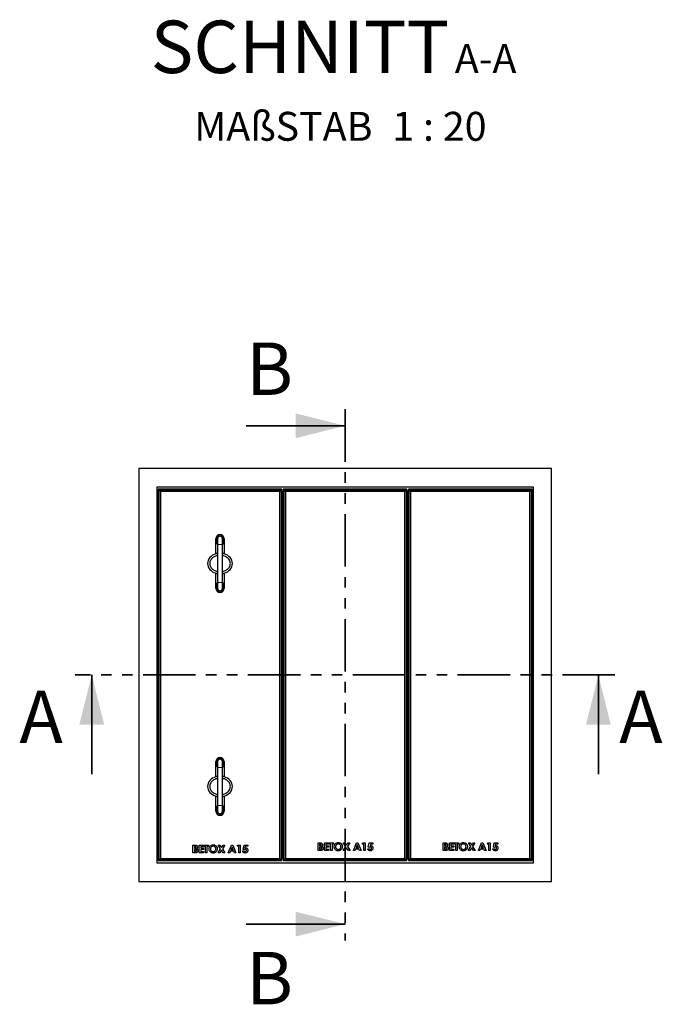
# Model space of a CAD drawing. Units: millimetres. Extents: x 700 to 6944, y 165 to 6985.
# Drawn here: x 700 to 2256, y 431 to 2816 of the extents above; entities that cross this region are included whole.
import ezdxf

# ---------------------------------------------------------------- set-up
doc = ezdxf.new("R2010")
doc.units = ezdxf.units.MM
doc.header["$LTSCALE"] = 20
doc.linetypes.add('PHANTOM', pattern=[12.7, 6.35, -1.27, 1.27, -1.27, 1.27, -1.27])
doc.layers.add('O-TEKST', color=7, linetype='Continuous')
doc.styles.add('SLDTEXTSTYLE0', font='TXT', dxfattribs={"width": 0.75})
doc.styles.add('SLDTEXTSTYLE1', font='TXT', dxfattribs={"width": 0.666667})

# ---------------------------------------------------------------- blocks, each defined once
blk = doc.blocks.new('SW_NOTE_0')
at = {"layer": 'O-TEKST', "color": 0, "attachment_point": 2}
for s, insert, char_height, style in [('SCHNITT', (321.5, 163.7), 127, 'SLDTEXTSTYLE0'), ('A-A', (771.1, 106.9), 70, 'SLDTEXTSTYLE0'), ('MAßSTAB', (281.2, -57.3), 70, 'SLDTEXTSTYLE0'), ('1 : 20', (659.2, -57.3), 70, 'SLDTEXTSTYLE1')]:
    blk.add_mtext(s, dxfattribs=dict(at, insert=insert, char_height=char_height, style=style))

msp = doc.modelspace()

# ---------------------------------------------------------------- linework, layer by layer
at = {"color": 7, "linetype": 'PHANTOM', "lineweight": 35}
for p, q in [((1487.9, 1872.7), (1487.9, 585.6)), ((2141.5, 1229.2), (834.2, 1229.2))]:
    msp.add_line(p, q, dxfattribs=at)
at = {"color": 7, "linetype": 'Continuous', "lineweight": 35}
for p, q in [((1247.9, 1832.7), (1487.9, 1832.7)), ((874.2, 989.2), (874.2, 1229.2)), ((2101.5, 989.2), (2101.5, 1229.2)), ((1247.9, 625.6), (1487.9, 625.6))]:
    msp.add_line(p, q, dxfattribs=at)
at = {"color": 7, "linetype": 'Continuous', "lineweight": 25}
for p, q in [((987.9, 1729.2), (987.9, 729.2)), ((1987.9, 1729.2), (987.9, 1729.2)), ((1987.9, 729.2), (1987.9, 1729.2)), ((1943.9, 1684.2), (1031.9, 1684.2)), ((1031.9, 1684.2), (1031.9, 774.2)), ((1035.1, 1678.9), (1034.9, 1674.2)), ((1034.9, 1674.2), (1034.9, 783.9)), ((1037.3, 1676.8), (1035.1, 1678.9)), ((1334.7, 1678.9), (1035.1, 1678.9)), ((1040.4, 1673.7), (1037.3, 1676.8)), ((1037.3, 1676.8), (1332.6, 1676.8)), ((1037.3, 781.5), (1037.3, 1676.8)), ((1329.4, 1673.7), (1040.4, 1673.7)), ((1040.4, 1673.7), (1040.4, 784.7)), ((1332.6, 1676.8), (1329.4, 1673.7)), ((1329.4, 784.7), (1329.4, 1673.7)), ((1334.7, 1678.9), (1332.6, 1676.8)), ((1332.6, 1676.8), (1332.6, 781.5)), ((1334.9, 1674.2), (1334.7, 1678.9)), ((1334.9, 1674.2), (1334.9, 783.9)), ((1338.2, 1678.9), (1337.9, 1674.2)), ((1337.9, 1674.2), (1337.9, 783.9)), ((1340.3, 1676.8), (1338.2, 1678.9)), ((1637.7, 1678.9), (1338.2, 1678.9)), ((1343.4, 1673.7), (1340.3, 1676.8)), ((1340.3, 1676.8), (1635.6, 1676.8)), ((1340.3, 781.5), (1340.3, 1676.8)), ((1632.4, 1673.7), (1343.4, 1673.7)), ((1343.4, 1673.7), (1343.4, 784.7)), ((1635.6, 1676.8), (1632.4, 1673.7)), ((1632.4, 784.7), (1632.4, 1673.7)), ((1637.7, 1678.9), (1635.6, 1676.8)), ((1635.6, 1676.8), (1635.6, 781.5)), ((1637.9, 1674.2), (1637.7, 1678.9)), ((1637.9, 1674.2), (1637.9, 783.9)), ((1641.2, 1678.9), (1640.9, 1674.2)), ((1640.9, 1674.2), (1640.9, 783.9)), ((1643.3, 1676.8), (1641.2, 1678.9)), ((1940.7, 1678.9), (1641.2, 1678.9)), ((1643.3, 781.5), (1643.3, 1676.8)), ((1646.4, 1673.7), (1643.3, 1676.8)), ((1643.3, 1676.8), (1938.6, 1676.8)), ((1935.4, 1673.7), (1646.4, 1673.7)), ((1646.4, 1673.7), (1646.4, 784.7)), ((1938.6, 1676.8), (1935.4, 1673.7)), ((1935.4, 784.7), (1935.4, 1673.7)), ((1940.7, 1678.9), (1938.6, 1676.8)), ((1938.6, 1676.8), (1938.6, 781.5)), ((1940.9, 1674.2), (1940.7, 1678.9)), ((1940.9, 1674.2), (1940.9, 783.9)), ((1943.9, 774.2), (1943.9, 1684.2)), ((1334.9, 1629.2), (1337.9, 1629.2)), ((1637.9, 1629.2), (1640.9, 1629.2)), ((1174.9, 1522.7), (1174.9, 1559.2)), ((1178.9, 1559.2), (1178.9, 1545.2)), ((1190.9, 1545.2), (1190.9, 1559.2)), ((1194.9, 1559.2), (1194.9, 1522.7)), ((1178.9, 1545.2), (1178.9, 1453.2)), ((1190.9, 1453.2), (1190.9, 1545.2)), ((1337.9, 1529.2), (1334.9, 1529.2)), ((1640.9, 1529.2), (1637.9, 1529.2)), ((1174.9, 1439.2), (1174.9, 1475.6)), ((1194.9, 1475.6), (1194.9, 1439.2)), ((1178.9, 1453.2), (1178.9, 1439.2)), ((1187.9, 1434), (1187.9, 1432.9)), ((1190.9, 1439.2), (1190.9, 1453.2)), ((1174.9, 982.7), (1174.9, 1019.2)), ((1178.9, 1019.2), (1178.9, 1005.2)), ((1178.9, 1005.2), (1178.9, 913.2)), ((1187.9, 1025.5), (1187.9, 1024.4)), ((1190.9, 1005.2), (1190.9, 1019.2)), ((1190.9, 913.2), (1190.9, 1005.2)), ((1194.9, 1019.2), (1194.9, 982.7)), ((1174.9, 899.2), (1174.9, 935.6)), ((1194.9, 935.6), (1194.9, 899.2)), ((1178.9, 913.2), (1178.9, 899.2)), ((1190.9, 899.2), (1190.9, 913.2)), ((1334.9, 929.2), (1337.9, 929.2)), ((1637.9, 929.2), (1640.9, 929.2)), ((1119.3, 817.3), (1122.4, 817.3)), ((1119.3, 798.3), (1119.3, 817.3)), ((1122.8, 813.9), (1122.8, 809.8)), ((1123.8, 813.9), (1122.8, 813.9)), ((1134.7, 817.3), (1145, 817.3)), ((1134.7, 798.3), (1134.7, 817.3)), ((1138.1, 813.9), (1138.1, 810.2)), ((1145, 813.9), (1138.1, 813.9)), ((1145, 817.3), (1145, 813.9)), ((1146.4, 817.3), (1156.7, 817.3)), ((1146.4, 813.9), (1146.4, 817.3)), ((1149.9, 813.9), (1146.4, 813.9)), ((1149.9, 798.3), (1149.9, 813.9)), ((1153.3, 813.9), (1153.3, 798.3)), ((1156.7, 813.9), (1153.3, 813.9)), ((1156.7, 817.3), (1156.7, 813.9)), ((1180.4, 817.3), (1184.5, 817.3)), ((1186.4, 808.1), (1180.4, 817.3)), ((1184.5, 817.3), (1188.5, 811.2)), ((1188.5, 811.2), (1192.4, 817.3)), ((1196.5, 817.3), (1190.5, 808.1)), ((1192.4, 817.3), (1196.5, 817.3)), ((1204.9, 798.3), (1212.6, 817.3)), ((1214.2, 812.2), (1211.4, 805.6)), ((1212.6, 817.3), (1215.8, 817.3)), ((1217.1, 805.6), (1214.2, 812.2)), ((1215.8, 817.3), (1223.5, 798.3)), ((1226.3, 814.2), (1228.3, 817.3)), ((1230.2, 814.2), (1226.3, 814.2)), ((1228.3, 817.3), (1233.6, 817.3)), ((1230.2, 798.3), (1230.2, 814.2)), ((1233.6, 817.3), (1233.6, 798.3)), ((1241, 806.8), (1243.3, 817.3)), ((1243.3, 817.3), (1252, 817.3)), ((1246, 814.2), (1245.2, 810.6)), ((1252, 814.2), (1246, 814.2)), ((1252, 817.3), (1252, 814.2)), ((1337.9, 829.2), (1334.9, 829.2)), ((1422.3, 822.7), (1425.4, 822.7)), ((1422.3, 803.7), (1422.3, 822.7)), ((1425.8, 819.3), (1425.8, 815.2)), ((1426.8, 819.3), (1425.8, 819.3)), ((1425.8, 815.2), (1426.7, 815.2)), ((1425.8, 812), (1425.8, 807.1)), ((1426.6, 812), (1425.8, 812)), ((1437.7, 822.7), (1448, 822.7)), ((1437.7, 803.7), (1437.7, 822.7)), ((1441.1, 819.3), (1441.1, 815.7)), ((1448, 819.3), (1441.1, 819.3)), ((1441.1, 815.7), (1448, 815.7)), ((1441.1, 812.2), (1441.1, 807.1)), ((1448, 812.2), (1441.1, 812.2)), ((1448, 822.7), (1448, 819.3)), ((1448, 815.7), (1448, 812.2)), ((1449.4, 822.7), (1459.7, 822.7)), ((1449.4, 819.3), (1449.4, 822.7)), ((1452.9, 819.3), (1449.4, 819.3)), ((1452.9, 803.7), (1452.9, 819.3)), ((1456.3, 819.3), (1456.3, 803.7)), ((1459.7, 819.3), (1456.3, 819.3)), ((1459.7, 822.7), (1459.7, 819.3)), ((1483, 803.7), (1489.4, 813.5)), ((1483.5, 822.7), (1487.5, 822.7)), ((1489.4, 813.5), (1483.5, 822.7)), ((1487.5, 822.7), (1491.5, 816.6)), ((1491.5, 816.6), (1495.5, 822.7)), ((1499.5, 822.7), (1493.5, 813.5)), ((1493.5, 813.5), (1499.9, 803.7)), ((1495.5, 822.7), (1499.5, 822.7)), ((1507.9, 803.7), (1515.6, 822.7)), ((1517.2, 817.6), (1514.4, 811)), ((1514.4, 811), (1520.1, 811)), ((1515.6, 822.7), (1518.8, 822.7)), ((1520.1, 811), (1517.2, 817.6)), ((1518.8, 822.7), (1526.5, 803.7)), ((1529.3, 819.6), (1531.4, 822.7)), ((1533.2, 819.6), (1529.3, 819.6)), ((1531.4, 822.7), (1536.6, 822.7)), ((1533.2, 803.7), (1533.2, 819.6)), ((1536.6, 822.7), (1536.6, 803.7)), ((1544, 812.2), (1546.3, 822.7)), ((1546.9, 811.5), (1544, 812.2)), ((1546.3, 822.7), (1555, 822.7)), ((1549, 819.6), (1548.2, 816)), ((1555, 819.6), (1549, 819.6)), ((1555, 822.7), (1555, 819.6)), ((1640.9, 829.2), (1637.9, 829.2)), ((1725.3, 822.7), (1728.4, 822.7)), ((1725.3, 803.7), (1725.3, 822.7)), ((1728.8, 819.3), (1728.8, 815.2)), ((1729.8, 819.3), (1728.8, 819.3)), ((1728.8, 815.2), (1729.7, 815.2)), ((1729.6, 812), (1728.8, 812)), ((1728.8, 812), (1728.8, 807.1)), ((1740.7, 822.7), (1751, 822.7)), ((1740.7, 803.7), (1740.7, 822.7)), ((1744.1, 819.3), (1744.1, 815.7)), ((1751, 819.3), (1744.1, 819.3)), ((1744.1, 815.7), (1751, 815.7)), ((1744.1, 812.2), (1744.1, 807.1)), ((1751, 812.2), (1744.1, 812.2)), ((1751, 822.7), (1751, 819.3)), ((1751, 815.7), (1751, 812.2)), ((1752.4, 822.7), (1762.7, 822.7)), ((1752.4, 819.3), (1752.4, 822.7)), ((1755.9, 819.3), (1752.4, 819.3)), ((1755.9, 803.7), (1755.9, 819.3)), ((1759.3, 819.3), (1759.3, 803.7)), ((1762.7, 819.3), (1759.3, 819.3)), ((1762.7, 822.7), (1762.7, 819.3)), ((1786, 803.7), (1792.4, 813.5)), ((1786.5, 822.7), (1790.5, 822.7)), ((1792.4, 813.5), (1786.5, 822.7)), ((1790.5, 822.7), (1794.5, 816.6)), ((1794.5, 816.6), (1798.5, 822.7)), ((1802.5, 822.7), (1796.5, 813.5)), ((1796.5, 813.5), (1802.9, 803.7)), ((1798.5, 822.7), (1802.5, 822.7)), ((1810.9, 803.7), (1818.6, 822.7)), ((1820.2, 817.6), (1817.4, 811)), ((1817.4, 811), (1823.1, 811)), ((1818.6, 822.7), (1821.8, 822.7)), ((1823.1, 811), (1820.2, 817.6)), ((1821.8, 822.7), (1829.5, 803.7)), ((1832.3, 819.6), (1834.4, 822.7)), ((1836.2, 819.6), (1832.3, 819.6)), ((1834.4, 822.7), (1839.6, 822.7)), ((1836.2, 803.7), (1836.2, 819.6)), ((1839.6, 822.7), (1839.6, 803.7)), ((1847, 812.2), (1849.3, 822.7)), ((1849.9, 811.5), (1847, 812.2)), ((1849.3, 822.7), (1858, 822.7)), ((1852, 819.6), (1851.2, 816)), ((1858, 819.6), (1852, 819.6)), ((1858, 822.7), (1858, 819.6)), ((1124.7, 798.3), (1119.3, 798.3)), ((1122.8, 809.8), (1123.7, 809.8)), ((1122.8, 806.6), (1122.8, 801.7)), ((1123.6, 806.6), (1122.8, 806.6)), ((1122.8, 801.7), (1123.7, 801.7)), ((1145, 798.3), (1134.7, 798.3)), ((1138.1, 810.2), (1145, 810.2)), ((1138.1, 806.8), (1138.1, 801.7)), ((1145, 806.8), (1138.1, 806.8)), ((1138.1, 801.7), (1145, 801.7)), ((1145, 810.2), (1145, 806.8)), ((1145, 801.7), (1145, 798.3)), ((1153.3, 798.3), (1149.9, 798.3)), ((1180, 798.3), (1186.4, 808.1)), ((1184.1, 798.3), (1180, 798.3)), ((1188.5, 805), (1184.1, 798.3)), ((1192.8, 798.3), (1188.5, 805)), ((1190.5, 808.1), (1196.9, 798.3)), ((1196.9, 798.3), (1192.8, 798.3)), ((1208.6, 798.3), (1204.9, 798.3)), ((1210.1, 802.2), (1208.6, 798.3)), ((1218.4, 802.2), (1210.1, 802.2)), ((1211.4, 805.6), (1217.1, 805.6)), ((1219.8, 798.3), (1218.4, 802.2)), ((1223.5, 798.3), (1219.8, 798.3)), ((1233.6, 798.3), (1230.2, 798.3)), ((1239.5, 802.9), (1243.4, 802.9)), ((1243.9, 806.1), (1241, 806.8)), ((1427.7, 803.7), (1422.3, 803.7)), ((1425.8, 807.1), (1426.7, 807.1)), ((1448, 803.7), (1437.7, 803.7)), ((1441.1, 807.1), (1448, 807.1)), ((1448, 807.1), (1448, 803.7)), ((1456.3, 803.7), (1452.9, 803.7)), ((1487.1, 803.7), (1483, 803.7)), ((1491.5, 810.4), (1487.1, 803.7)), ((1495.9, 803.7), (1491.5, 810.4)), ((1499.9, 803.7), (1495.9, 803.7)), ((1511.6, 803.7), (1507.9, 803.7)), ((1513.1, 807.6), (1511.6, 803.7)), ((1521.4, 807.6), (1513.1, 807.6)), ((1522.9, 803.7), (1521.4, 807.6)), ((1526.5, 803.7), (1522.9, 803.7)), ((1536.6, 803.7), (1533.2, 803.7)), ((1542.5, 808.3), (1546.4, 808.3)), ((1730.7, 803.7), (1725.3, 803.7)), ((1728.8, 807.1), (1729.7, 807.1)), ((1751, 803.7), (1740.7, 803.7)), ((1744.1, 807.1), (1751, 807.1)), ((1751, 807.1), (1751, 803.7)), ((1759.3, 803.7), (1755.9, 803.7)), ((1790.1, 803.7), (1786, 803.7)), ((1794.5, 810.4), (1790.1, 803.7)), ((1798.9, 803.7), (1794.5, 810.4)), ((1802.9, 803.7), (1798.9, 803.7)), ((1814.6, 803.7), (1810.9, 803.7)), ((1816.1, 807.6), (1814.6, 803.7)), ((1824.4, 807.6), (1816.1, 807.6)), ((1825.9, 803.7), (1824.4, 807.6)), ((1829.5, 803.7), (1825.9, 803.7)), ((1839.6, 803.7), (1836.2, 803.7)), ((1845.5, 808.3), (1849.4, 808.3)), ((1031.9, 774.2), (1943.9, 774.2)), ((1034.9, 783.9), (1035.2, 779.4)), ((1035.2, 779.4), (1037.3, 781.5)), ((1035.2, 779.4), (1334.7, 779.4)), ((1040.4, 784.7), (1037.3, 781.5)), ((1332.6, 781.5), (1037.3, 781.5)), ((1040.4, 784.7), (1329.4, 784.7)), ((1332.6, 781.5), (1329.4, 784.7)), ((1332.6, 781.5), (1334.7, 779.4)), ((1334.7, 779.4), (1334.9, 783.9)), ((1337.9, 783.9), (1338.2, 779.4)), ((1338.2, 779.4), (1340.3, 781.5)), ((1338.2, 779.4), (1637.7, 779.4)), ((1343.4, 784.7), (1340.3, 781.5)), ((1635.6, 781.5), (1340.3, 781.5)), ((1343.4, 784.7), (1632.4, 784.7)), ((1635.6, 781.5), (1632.4, 784.7)), ((1635.6, 781.5), (1637.7, 779.4)), ((1637.7, 779.4), (1637.9, 783.9)), ((1640.9, 783.9), (1641.2, 779.4)), ((1641.2, 779.4), (1643.3, 781.5)), ((1641.2, 779.4), (1940.7, 779.4)), ((1646.4, 784.7), (1643.3, 781.5)), ((1938.6, 781.5), (1643.3, 781.5)), ((1646.4, 784.7), (1935.4, 784.7)), ((1938.6, 781.5), (1935.4, 784.7)), ((1938.6, 781.5), (1940.7, 779.4)), ((1940.7, 779.4), (1940.9, 783.9)), ((987.9, 729.2), (1987.9, 729.2))]:
    msp.add_line(p, q, dxfattribs=at)
at = {"color": 8, "linetype": 'PHANTOM', "lineweight": 18}
for p, q in [((1178.9, 1545.2), (1190.9, 1545.2)), ((1178.9, 1453.2), (1190.9, 1453.2)), ((1178.9, 1005.2), (1190.9, 1005.2)), ((1178.9, 913.2), (1190.9, 913.2))]:
    msp.add_line(p, q, dxfattribs=at)
at = {"color": 7, "linetype": 'Continuous', "lineweight": 25}
for centre, radius, start, end in [((1184.9, 1559.2), 10, 0, 180), ((1184.9, 1559.2), 10, 180, 233.1301), ((1184.9, 1559.2), 7, 0, 211.0027), ((1184.9, 1559.2), 6, 0, 180), ((1184.9, 1559.2), 7, 328.9973, 0), ((1184.9, 1559.2), 10, 306.8699, 0), ((1184.9, 1439.2), 10, 126.8699, 180), ((1184.9, 1439.2), 10, 180, 0), ((1184.9, 1439.2), 7, 148.9973, 0), ((1184.9, 1439.2), 6, 180, 0), ((1184.9, 1439.2), 10, 0, 53.1301), ((1184.9, 1439.2), 7, 0, 31.0027), ((1184.9, 1019.2), 10, 0, 180), ((1184.9, 1019.2), 7, 0, 211.0027), ((1184.9, 1019.2), 10, 180, 233.1301), ((1184.9, 1019.2), 6, 0, 180), ((1184.9, 1019.2), 7, 328.9973, 0), ((1184.9, 1019.2), 10, 306.8699, 0), ((1184.9, 899.2), 10, 126.8699, 180), ((1184.9, 899.2), 10, 0, 53.1301), ((1184.9, 899.2), 10, 180, 0), ((1184.9, 899.2), 7, 148.9973, 0), ((1184.9, 899.2), 6, 180, 0), ((1184.9, 899.2), 7, 0, 31.0027)]:
    msp.add_arc(centre, radius, start, end, dxfattribs=at)
at = {"color": 8, "linetype": 'PHANTOM', "lineweight": 18}
for centre, start_param, end_param in [((1184.9, 1559.2), 1.570796, 2.498092), ((1184.9, 1559.2), 3.785094, 4.712389), ((1184.9, 1439.2), 0.643501, 1.570796), ((1184.9, 1439.2), 4.712389, 5.639684), ((1184.9, 1019.2), 1.570796, 2.498092), ((1184.9, 1019.2), 3.785094, 4.712389), ((1184.9, 899.2), 0.643501, 1.570796), ((1184.9, 899.2), 4.712389, 5.639684)]:
    msp.add_ellipse(centre, major_axis=(0, 18), ratio=0.555556, start_param=start_param, end_param=end_param, dxfattribs=at)
at = {"color": 7, "linetype": 'Continuous', "lineweight": 25}
for centre, start_param, end_param in [((1184.9, 1499.2), 5.052226, 7.514145), ((1184.9, 1499.2), 1.910633, 4.372552), ((1184.9, 959.2), 5.052226, 7.514145), ((1184.9, 959.2), 1.910633, 4.372552)]:
    msp.add_ellipse(centre, major_axis=(-30, 0), ratio=0.833333, start_param=start_param, end_param=end_param, dxfattribs=at)
for points, knots in [([(1178.9, 1518.5), (1178, 1518.3), (1175.6, 1517.9), (1172, 1516.4), (1168.2, 1514.2), (1164.8, 1511.3), (1162.1, 1507.7), (1160.3, 1503.6), (1160, 1500.7), (1159.9, 1499.2)], [0, 0, 0, 0, 0.096328, 0.246315, 0.396324, 0.547507, 0.698808, 0.849706, 1, 1, 1, 1]), ([(1178.9, 1523.7), (1178.6, 1523.6), (1177.4, 1523.4), (1175.9, 1523), (1175, 1522.8), (1174.9, 1522.8), (1174.9, 1522.7)], [0, 0, 0, 0, 0.106343, 0.474293, 0.8449877, 1, 1, 1, 1]), ([(1194.9, 1522.7), (1194.8, 1522.8), (1194.6, 1522.8), (1193.1, 1523.3), (1191.6, 1523.5), (1190.9, 1523.7)], [0, 0, 0, 0, 0.356593, 0.712827, 1, 1, 1, 1]), ([(1190.9, 1479.8), (1191.8, 1480), (1194.2, 1480.5), (1197.8, 1481.9), (1201.6, 1484.2), (1205, 1487.1), (1207.7, 1490.6), (1209.5, 1494.7), (1210.1, 1499.2), (1209.5, 1503.6), (1207.7, 1507.7), (1205, 1511.3), (1201.6, 1514.2), (1197.8, 1516.4), (1194.2, 1517.9), (1191.8, 1518.3), (1190.9, 1518.5)], [0, 0, 0, 0, 0.047224, 0.122743, 0.197806, 0.273348, 0.348753, 0.424058, 0.499908, 0.575205, 0.650757, 0.726394, 0.801969, 0.877407, 0.953066, 1, 1, 1, 1]), ([(1159.9, 1499.2), (1160, 1497.7), (1160.2, 1495.5), (1161.2, 1492.7), (1162.6, 1490.1), (1164.8, 1487.1), (1168.2, 1484.2), (1172, 1481.9), (1175.6, 1480.5), (1178, 1480), (1178.9, 1479.8)], [0, 0, 0, 0, 0.1507582, 0.2261837, 0.3019784, 0.4529056, 0.6036026, 0.7546758, 0.9053639, 1, 1, 1, 1]), ([(1174.9, 1475.6), (1175, 1475.6), (1175.2, 1475.5), (1176.7, 1475.1), (1178.2, 1474.8), (1178.9, 1474.7)], [0, 0, 0, 0, 0.356592, 0.712827, 1, 1, 1, 1]), ([(1190.9, 1474.7), (1191.2, 1474.7), (1192.4, 1474.9), (1193.9, 1475.3), (1194.8, 1475.6), (1194.9, 1475.6), (1194.9, 1475.6)], [0, 0, 0, 0, 0.106341, 0.474293, 0.844987, 1, 1, 1, 1]), ([(1178.9, 978.5), (1178, 978.3), (1175.6, 977.9), (1172, 976.4), (1168.2, 974.2), (1164.8, 971.3), (1162.1, 967.7), (1160.3, 963.6), (1160, 960.7), (1159.9, 959.2)], [0, 0, 0, 0, 0.0963275, 0.2463148, 0.3963235, 0.5475069, 0.698807, 0.849705, 1, 1, 1, 1]), ([(1178.9, 983.7), (1178.6, 983.6), (1177.4, 983.4), (1175.9, 983), (1175, 982.8), (1174.9, 982.8), (1174.9, 982.7)], [0, 0, 0, 0, 0.106343, 0.474293, 0.8449877, 1, 1, 1, 1]), ([(1194.9, 982.7), (1194.8, 982.8), (1194.6, 982.8), (1193.1, 983.3), (1191.6, 983.5), (1190.9, 983.7)], [0, 0, 0, 0, 0.356593, 0.712826, 1, 1, 1, 1]), ([(1190.9, 939.8), (1191.8, 940), (1194.2, 940.5), (1197.8, 941.9), (1201.6, 944.2), (1205, 947.1), (1207.7, 950.6), (1209.5, 954.7), (1210.1, 959.2), (1209.5, 963.6), (1207.7, 967.7), (1205, 971.3), (1201.6, 974.2), (1197.8, 976.4), (1194.2, 977.9), (1191.8, 978.3), (1190.9, 978.5)], [0, 0, 0, 0, 0.047224, 0.122743, 0.197806, 0.273348, 0.348753, 0.424058, 0.499908, 0.575206, 0.650757, 0.726394, 0.801969, 0.877407, 0.953066, 1, 1, 1, 1]), ([(1159.9, 959.2), (1160, 957.7), (1160.2, 955.5), (1161.2, 952.7), (1162.6, 950.1), (1164.8, 947.1), (1168.2, 944.2), (1172, 941.9), (1175.6, 940.5), (1178, 940), (1178.9, 939.8)], [0, 0, 0, 0, 0.150757, 0.226184, 0.301978, 0.452905, 0.603603, 0.754676, 0.905364, 1, 1, 1, 1]), ([(1174.9, 935.6), (1175, 935.6), (1175.2, 935.5), (1176.7, 935.1), (1178.2, 934.8), (1178.9, 934.7)], [0, 0, 0, 0, 0.356592, 0.712827, 1, 1, 1, 1]), ([(1190.9, 934.7), (1191.2, 934.7), (1192.4, 934.9), (1193.9, 935.3), (1194.8, 935.6), (1194.9, 935.6), (1194.9, 935.6)], [0, 0, 0, 0, 0.1063405, 0.4742931, 0.8449875, 1, 1, 1, 1]), ([(1122.4, 817.3), (1123.1, 817.3), (1124.4, 817.3), (1125.7, 817.1), (1126.3, 817)], [0, 0, 0, 0, 0.560271, 1, 1, 1, 1]), ([(1123.7, 809.8), (1124.1, 809.8), (1124.8, 809.8), (1125.9, 810.2), (1126.6, 811), (1126.6, 811.6), (1126.7, 811.9)], [0, 0, 0, 0, 0.281057, 0.560559, 0.780117, 1, 1, 1, 1]), ([(1126.7, 811.9), (1126.6, 812.2), (1126.6, 812.7), (1126.1, 813.2), (1125.6, 813.6), (1124.8, 813.9), (1124.2, 813.9), (1123.8, 813.9)], [0, 0, 0, 0, 0.248594, 0.373937, 0.499313, 0.749198, 1, 1, 1, 1]), ([(1126.3, 817), (1126.8, 816.8), (1128, 816.4), (1129.2, 815.2), (1130, 813.8), (1130, 812.8), (1130.1, 812.4)], [0, 0, 0, 0, 0.280145, 0.559839, 0.779839, 1, 1, 1, 1]), ([(1130.1, 812.4), (1130.1, 812), (1130, 811.1), (1129.4, 809.8), (1128.6, 809.1), (1128.1, 808.7)], [0, 0, 0, 0, 0.280351, 0.560368, 1, 1, 1, 1]), ([(1158.4, 807.8), (1158.5, 808.8), (1158.6, 810.7), (1159.9, 813.4), (1162, 815.7), (1164.9, 817.5), (1167.2, 817.7), (1168.3, 817.8)], [0, 0, 0, 0, 0.186816, 0.373599, 0.560337, 0.780239, 1, 1, 1, 1]), ([(1168.3, 814.4), (1167.6, 814.4), (1166.4, 814.3), (1164.6, 813.4), (1163.1, 812), (1162, 810), (1161.9, 808.5), (1161.8, 807.8)], [0, 0, 0, 0, 0.1868497, 0.3735192, 0.560335, 0.7799618, 1, 1, 1, 1]), ([(1168.3, 817.8), (1169.3, 817.7), (1171.3, 817.6), (1173.9, 816.2), (1175.9, 814.4), (1177.3, 812.2), (1178.1, 810), (1178.2, 808.5), (1178.2, 807.7)], [0, 0, 0, 0, 0.186541, 0.372983, 0.559644, 0.706423, 0.853161, 1, 1, 1, 1]), ([(1174.8, 807.8), (1174.7, 808.4), (1174.6, 809.7), (1173.8, 811.5), (1172.4, 813), (1170.6, 814.2), (1169, 814.3), (1168.3, 814.4)], [0, 0, 0, 0, 0.186886, 0.373613, 0.56052, 0.780192, 1, 1, 1, 1]), ([(1425.4, 822.7), (1426.1, 822.7), (1427.4, 822.7), (1428.7, 822.5), (1429.3, 822.4)], [0, 0, 0, 0, 0.560274, 1, 1, 1, 1]), ([(1430.9, 809.3), (1430.9, 809.6), (1430.8, 810.1), (1430.5, 810.7), (1430, 811.2), (1429.2, 811.7), (1428, 812), (1427, 812), (1426.6, 812)], [0, 0, 0, 0, 0.124922, 0.2497, 0.374647, 0.499627, 0.749525, 1, 1, 1, 1]), ([(1426.7, 815.2), (1427.1, 815.2), (1427.8, 815.2), (1428.9, 815.6), (1429.6, 816.4), (1429.6, 817), (1429.7, 817.3)], [0, 0, 0, 0, 0.281054, 0.560555, 0.780117, 1, 1, 1, 1]), ([(1429.7, 817.3), (1429.6, 817.6), (1429.6, 818.1), (1429.1, 818.7), (1428.6, 819), (1427.8, 819.3), (1427.2, 819.3), (1426.8, 819.3)], [0, 0, 0, 0, 0.248595, 0.373939, 0.499316, 0.749198, 1, 1, 1, 1]), ([(1429.3, 822.4), (1429.9, 822.2), (1431, 821.8), (1432.2, 820.6), (1433, 819.2), (1433, 818.2), (1433.1, 817.8)], [0, 0, 0, 0, 0.2801468, 0.5598405, 0.779835, 1, 1, 1, 1]), ([(1433.1, 817.8), (1433.1, 817.4), (1433, 816.6), (1432.4, 815.2), (1431.6, 814.5), (1431.1, 814.1)], [0, 0, 0, 0, 0.280351, 0.560368, 1, 1, 1, 1]), ([(1431.1, 814.1), (1431.6, 813.8), (1432.6, 813.3), (1433.7, 812), (1434.2, 810.6), (1434.3, 809.7), (1434.3, 809.2)], [0, 0, 0, 0, 0.2802552, 0.559622, 0.7796864, 1, 1, 1, 1]), ([(1461.4, 813.2), (1461.5, 814.2), (1461.6, 816.1), (1462.9, 818.8), (1465, 821.2), (1467.9, 822.9), (1470.2, 823.1), (1471.3, 823.2)], [0, 0, 0, 0, 0.1868164, 0.3735997, 0.5603381, 0.78024, 1, 1, 1, 1]), ([(1471.4, 803.2), (1470.4, 803.3), (1468.4, 803.4), (1465.7, 804.7), (1463.7, 806.6), (1462.3, 808.7), (1461.5, 810.9), (1461.5, 812.4), (1461.4, 813.2)], [0, 0, 0, 0, 0.18663, 0.37306, 0.559657, 0.706432, 0.853179, 1, 1, 1, 1]), ([(1471.3, 819.8), (1470.6, 819.8), (1469.4, 819.7), (1467.6, 818.8), (1466.1, 817.4), (1465, 815.5), (1464.9, 813.9), (1464.8, 813.2)], [0, 0, 0, 0, 0.186849, 0.37352, 0.560337, 0.779961, 1, 1, 1, 1]), ([(1464.8, 813.2), (1464.9, 812.6), (1464.9, 811.5), (1465.4, 810.1), (1466.2, 808.9), (1466.9, 808.4), (1467.2, 808.1)], [0, 0, 0, 0, 0.280064, 0.559823, 0.779888, 1, 1, 1, 1]), ([(1471.3, 823.2), (1472.3, 823.1), (1474.3, 823), (1476.9, 821.6), (1478.9, 819.8), (1480.3, 817.7), (1481.1, 815.5), (1481.2, 813.9), (1481.2, 813.2)], [0, 0, 0, 0, 0.186541, 0.372984, 0.559644, 0.706423, 0.853161, 1, 1, 1, 1]), ([(1477.8, 813.2), (1477.7, 813.8), (1477.6, 815.1), (1476.8, 816.9), (1475.4, 818.4), (1473.6, 819.6), (1472, 819.7), (1471.3, 819.8)], [0, 0, 0, 0, 0.186886, 0.373612, 0.560518, 0.780194, 1, 1, 1, 1]), ([(1481.2, 813.2), (1481.1, 812.2), (1481, 810.2), (1479.7, 807.6), (1477.9, 805.5), (1475.8, 804.1), (1473.7, 803.3), (1472.1, 803.2), (1471.4, 803.2)], [0, 0, 0, 0, 0.1866207, 0.3730916, 0.5597184, 0.7064785, 0.853189, 1, 1, 1, 1]), ([(1471.4, 806.6), (1472, 806.7), (1473.3, 806.8), (1475, 807.6), (1476.5, 809), (1477.6, 810.9), (1477.7, 812.4), (1477.8, 813.2)], [0, 0, 0, 0, 0.186785, 0.373417, 0.560263, 0.780011, 1, 1, 1, 1]), ([(1549.2, 812.7), (1548.9, 812.7), (1548.4, 812.6), (1547.6, 812.2), (1547.2, 811.8), (1546.9, 811.5)], [0, 0, 0, 0, 0.279734, 0.559862, 1, 1, 1, 1]), ([(1548.2, 816), (1548.5, 816), (1548.9, 816.1), (1549.2, 816.1), (1549.4, 816.1)], [0, 0, 0, 0, 0.559983, 1, 1, 1, 1]), ([(1551.8, 809.7), (1551.7, 810.1), (1551.7, 811), (1551, 812), (1550.2, 812.6), (1549.5, 812.7), (1549.2, 812.7)], [0, 0, 0, 0, 0.280383, 0.559956, 0.780052, 1, 1, 1, 1]), ([(1549.4, 816.1), (1550, 816.1), (1551.2, 816), (1552.8, 815.1), (1554.2, 813.8), (1555.1, 811.9), (1555.2, 810.5), (1555.2, 809.8)], [0, 0, 0, 0, 0.1867379, 0.3732904, 0.5600486, 0.7798013, 1, 1, 1, 1]), ([(1728.4, 822.7), (1729.1, 822.7), (1730.4, 822.7), (1731.7, 822.5), (1732.3, 822.4)], [0, 0, 0, 0, 0.560275, 1, 1, 1, 1]), ([(1733.9, 809.3), (1733.9, 809.6), (1733.8, 810.1), (1733.5, 810.7), (1733, 811.2), (1732.2, 811.7), (1731, 812), (1730, 812), (1729.6, 812)], [0, 0, 0, 0, 0.124922, 0.249699, 0.374646, 0.499625, 0.749524, 1, 1, 1, 1]), ([(1729.7, 815.2), (1730.1, 815.2), (1730.8, 815.2), (1731.9, 815.6), (1732.6, 816.4), (1732.6, 817), (1732.7, 817.3)], [0, 0, 0, 0, 0.281054, 0.560554, 0.780117, 1, 1, 1, 1]), ([(1732.7, 817.3), (1732.6, 817.6), (1732.6, 818.1), (1732.1, 818.7), (1731.6, 819), (1730.8, 819.3), (1730.2, 819.3), (1729.8, 819.3)], [0, 0, 0, 0, 0.248595, 0.373939, 0.499315, 0.749197, 1, 1, 1, 1]), ([(1732.3, 822.4), (1732.9, 822.2), (1734, 821.8), (1735.2, 820.6), (1736, 819.2), (1736, 818.2), (1736.1, 817.8)], [0, 0, 0, 0, 0.280148, 0.559841, 0.779835, 1, 1, 1, 1]), ([(1736.1, 817.8), (1736.1, 817.4), (1736, 816.6), (1735.4, 815.2), (1734.6, 814.5), (1734.1, 814.1)], [0, 0, 0, 0, 0.280351, 0.560368, 1, 1, 1, 1]), ([(1734.1, 814.1), (1734.6, 813.8), (1735.6, 813.3), (1736.7, 812), (1737.2, 810.6), (1737.3, 809.7), (1737.3, 809.2)], [0, 0, 0, 0, 0.280255, 0.559622, 0.779686, 1, 1, 1, 1]), ([(1764.4, 813.2), (1764.5, 814.2), (1764.6, 816.1), (1765.9, 818.8), (1768, 821.2), (1770.9, 822.9), (1773.2, 823.1), (1774.3, 823.2)], [0, 0, 0, 0, 0.186816, 0.3736, 0.560338, 0.780241, 1, 1, 1, 1]), ([(1774.4, 803.2), (1773.4, 803.3), (1771.4, 803.4), (1768.7, 804.7), (1766.7, 806.6), (1765.3, 808.7), (1764.5, 810.9), (1764.5, 812.4), (1764.4, 813.2)], [0, 0, 0, 0, 0.18663, 0.37306, 0.559657, 0.706432, 0.853179, 1, 1, 1, 1]), ([(1774.3, 819.8), (1773.6, 819.8), (1772.4, 819.7), (1770.6, 818.8), (1769.1, 817.4), (1768, 815.5), (1767.9, 813.9), (1767.8, 813.2)], [0, 0, 0, 0, 0.18685, 0.37352, 0.560336, 0.779961, 1, 1, 1, 1]), ([(1767.8, 813.2), (1767.9, 812.6), (1767.9, 811.5), (1768.4, 810.1), (1769.2, 808.9), (1769.9, 808.4), (1770.2, 808.1)], [0, 0, 0, 0, 0.280063, 0.55982, 0.779886, 1, 1, 1, 1]), ([(1774.3, 823.2), (1775.3, 823.1), (1777.3, 823), (1779.9, 821.6), (1781.9, 819.8), (1783.3, 817.7), (1784.1, 815.5), (1784.2, 813.9), (1784.2, 813.2)], [0, 0, 0, 0, 0.186541, 0.372984, 0.559645, 0.706423, 0.853161, 1, 1, 1, 1]), ([(1780.8, 813.2), (1780.7, 813.8), (1780.6, 815.1), (1779.8, 816.9), (1778.4, 818.4), (1776.6, 819.6), (1775, 819.7), (1774.3, 819.8)], [0, 0, 0, 0, 0.186886, 0.373613, 0.560519, 0.780195, 1, 1, 1, 1]), ([(1784.2, 813.2), (1784.1, 812.2), (1784, 810.2), (1782.7, 807.6), (1780.9, 805.5), (1778.8, 804.1), (1776.7, 803.3), (1775.1, 803.2), (1774.4, 803.2)], [0, 0, 0, 0, 0.186621, 0.3730917, 0.5597182, 0.7064796, 0.8531893, 1, 1, 1, 1]), ([(1774.4, 806.6), (1775, 806.7), (1776.3, 806.8), (1778, 807.6), (1779.5, 809), (1780.6, 810.9), (1780.7, 812.4), (1780.8, 813.2)], [0, 0, 0, 0, 0.186787, 0.373419, 0.560263, 0.780011, 1, 1, 1, 1]), ([(1852.2, 812.7), (1851.9, 812.7), (1851.4, 812.6), (1850.6, 812.2), (1850.2, 811.8), (1849.9, 811.5)], [0, 0, 0, 0, 0.279734, 0.559865, 1, 1, 1, 1]), ([(1851.2, 816), (1851.5, 816), (1851.9, 816.1), (1852.2, 816.1), (1852.4, 816.1)], [0, 0, 0, 0, 0.559983, 1, 1, 1, 1]), ([(1854.8, 809.7), (1854.7, 810.1), (1854.7, 811), (1854, 812), (1853.2, 812.6), (1852.5, 812.7), (1852.2, 812.7)], [0, 0, 0, 0, 0.2803821, 0.5599572, 0.7800491, 1, 1, 1, 1]), ([(1852.4, 816.1), (1853, 816.1), (1854.2, 816), (1855.8, 815.1), (1857.2, 813.8), (1858.1, 811.9), (1858.2, 810.5), (1858.2, 809.8)], [0, 0, 0, 0, 0.186738, 0.373292, 0.560049, 0.779802, 1, 1, 1, 1]), ([(1127.9, 803.9), (1127.9, 804.2), (1127.8, 804.6), (1127.5, 805.3), (1127, 805.8), (1126.2, 806.3), (1125, 806.5), (1124, 806.6), (1123.6, 806.6)], [0, 0, 0, 0, 0.124922, 0.249701, 0.374646, 0.499628, 0.749524, 1, 1, 1, 1]), ([(1123.7, 801.7), (1124.2, 801.7), (1125.1, 801.7), (1126.2, 801.9), (1127, 802.2), (1127.5, 802.7), (1127.8, 803.3), (1127.9, 803.7), (1127.9, 803.9)], [0, 0, 0, 0, 0.250467, 0.500598, 0.625584, 0.750409, 0.875104, 1, 1, 1, 1]), ([(1131.3, 803.8), (1131.2, 803.2), (1131.1, 802), (1130.2, 800.4), (1128.8, 799), (1126.8, 798.3), (1125.4, 798.3), (1124.7, 798.3)], [0, 0, 0, 0, 0.186694, 0.373369, 0.559984, 0.779433, 1, 1, 1, 1]), ([(1128.1, 808.7), (1128.6, 808.4), (1129.6, 807.8), (1130.7, 806.6), (1131.2, 805.2), (1131.3, 804.2), (1131.3, 803.8)], [0, 0, 0, 0, 0.280257, 0.559623, 0.779687, 1, 1, 1, 1]), ([(1168.4, 797.8), (1167.4, 797.9), (1165.4, 798), (1162.7, 799.3), (1160.7, 801.2), (1159.3, 803.3), (1158.5, 805.5), (1158.5, 807), (1158.4, 807.8)], [0, 0, 0, 0, 0.18663, 0.37306, 0.559656, 0.706432, 0.85318, 1, 1, 1, 1]), ([(1161.8, 807.8), (1161.9, 807.2), (1161.9, 806.1), (1162.4, 804.7), (1163.2, 803.5), (1163.9, 803), (1164.2, 802.7)], [0, 0, 0, 0, 0.280065, 0.559821, 0.779888, 1, 1, 1, 1]), ([(1164.2, 802.7), (1164.9, 802.2), (1166.2, 801.4), (1167.7, 801.3), (1168.4, 801.2)], [0, 0, 0, 0, 0.559369, 1, 1, 1, 1]), ([(1168.4, 801.2), (1169, 801.3), (1170.3, 801.4), (1172, 802.2), (1173.5, 803.6), (1174.6, 805.5), (1174.7, 807), (1174.8, 807.8)], [0, 0, 0, 0, 0.1867841, 0.3734167, 0.560263, 0.7800116, 1, 1, 1, 1]), ([(1178.2, 807.7), (1178.1, 806.8), (1178, 804.8), (1176.7, 802.2), (1174.9, 800.1), (1172.8, 798.7), (1170.7, 797.9), (1169.1, 797.8), (1168.4, 797.8)], [0, 0, 0, 0, 0.186621, 0.373092, 0.559718, 0.706478, 0.853189, 1, 1, 1, 1]), ([(1245.8, 797.8), (1245, 797.9), (1243.3, 798), (1241.3, 799.3), (1240, 801), (1239.7, 802.3), (1239.5, 802.9)], [0, 0, 0, 0, 0.279869, 0.55937, 0.779509, 1, 1, 1, 1]), ([(1243.4, 802.9), (1243.6, 802.7), (1243.9, 802.1), (1244.7, 801.4), (1245.5, 801.3), (1246, 801.2)], [0, 0, 0, 0, 0.2811234, 0.5618518, 1, 1, 1, 1]), ([(1246.2, 807.3), (1245.9, 807.3), (1245.4, 807.2), (1244.6, 806.8), (1244.2, 806.4), (1243.9, 806.1)], [0, 0, 0, 0, 0.2797339, 0.5598606, 1, 1, 1, 1]), ([(1245.2, 810.6), (1245.5, 810.6), (1245.8, 810.7), (1246.2, 810.7), (1246.4, 810.7)], [0, 0, 0, 0, 0.559988, 1, 1, 1, 1]), ([(1252.2, 804.4), (1252.2, 803.8), (1252.1, 802.5), (1251.3, 800.7), (1249.9, 799.2), (1248.1, 798), (1246.6, 797.9), (1245.8, 797.8)], [0, 0, 0, 0, 0.186948, 0.373737, 0.560609, 0.780247, 1, 1, 1, 1]), ([(1246, 801.2), (1246.5, 801.3), (1247.3, 801.4), (1248.2, 802.3), (1248.7, 803.3), (1248.8, 804), (1248.8, 804.3)], [0, 0, 0, 0, 0.279078, 0.558697, 0.779136, 1, 1, 1, 1]), ([(1248.8, 804.3), (1248.7, 804.7), (1248.7, 805.6), (1248, 806.6), (1247.1, 807.2), (1246.5, 807.3), (1246.2, 807.3)], [0, 0, 0, 0, 0.280382, 0.559955, 0.780053, 1, 1, 1, 1]), ([(1246.4, 810.7), (1247, 810.7), (1248.2, 810.6), (1249.8, 809.7), (1251.2, 808.4), (1252.1, 806.5), (1252.1, 805.1), (1252.2, 804.4)], [0, 0, 0, 0, 0.186738, 0.373291, 0.560049, 0.779801, 1, 1, 1, 1]), ([(1426.7, 807.1), (1427.2, 807.1), (1428.1, 807.1), (1429.2, 807.3), (1430, 807.6), (1430.5, 808.1), (1430.8, 808.7), (1430.9, 809.1), (1430.9, 809.3)], [0, 0, 0, 0, 0.250466, 0.500598, 0.625584, 0.750409, 0.875104, 1, 1, 1, 1]), ([(1434.3, 809.2), (1434.2, 808.6), (1434.1, 807.4), (1433.2, 805.8), (1431.8, 804.4), (1429.8, 803.8), (1428.4, 803.7), (1427.7, 803.7)], [0, 0, 0, 0, 0.186694, 0.373369, 0.559983, 0.779433, 1, 1, 1, 1]), ([(1467.2, 808.1), (1467.9, 807.6), (1469.2, 806.8), (1470.7, 806.7), (1471.4, 806.6)], [0, 0, 0, 0, 0.5593687, 1, 1, 1, 1]), ([(1548.8, 803.2), (1548, 803.3), (1546.3, 803.4), (1544.4, 804.7), (1543, 806.4), (1542.7, 807.7), (1542.5, 808.3)], [0, 0, 0, 0, 0.279869, 0.559368, 0.779506, 1, 1, 1, 1]), ([(1546.4, 808.3), (1546.6, 808.1), (1546.9, 807.5), (1547.7, 806.8), (1548.5, 806.7), (1549, 806.6)], [0, 0, 0, 0, 0.281131, 0.56185, 1, 1, 1, 1]), ([(1555.2, 809.8), (1555.2, 809.2), (1555.1, 807.9), (1554.3, 806.1), (1552.9, 804.6), (1551.1, 803.4), (1549.6, 803.3), (1548.8, 803.2)], [0, 0, 0, 0, 0.186948, 0.373737, 0.560609, 0.780246, 1, 1, 1, 1]), ([(1549, 806.6), (1549.5, 806.7), (1550.3, 806.8), (1551.2, 807.7), (1551.7, 808.7), (1551.8, 809.4), (1551.8, 809.7)], [0, 0, 0, 0, 0.279077, 0.558701, 0.779136, 1, 1, 1, 1]), ([(1729.7, 807.1), (1730.2, 807.1), (1731.1, 807.1), (1732.2, 807.3), (1733, 807.6), (1733.5, 808.1), (1733.8, 808.7), (1733.9, 809.1), (1733.9, 809.3)], [0, 0, 0, 0, 0.250466, 0.500597, 0.625583, 0.750409, 0.875104, 1, 1, 1, 1]), ([(1737.3, 809.2), (1737.2, 808.6), (1737.1, 807.4), (1736.2, 805.8), (1734.8, 804.4), (1732.8, 803.8), (1731.4, 803.7), (1730.7, 803.7)], [0, 0, 0, 0, 0.186694, 0.373369, 0.559983, 0.779433, 1, 1, 1, 1]), ([(1770.2, 808.1), (1770.9, 807.6), (1772.2, 806.8), (1773.7, 806.7), (1774.4, 806.6)], [0, 0, 0, 0, 0.559367, 1, 1, 1, 1]), ([(1851.8, 803.2), (1851, 803.3), (1849.3, 803.4), (1847.4, 804.7), (1846, 806.4), (1845.7, 807.7), (1845.5, 808.3)], [0, 0, 0, 0, 0.279868, 0.559369, 0.779507, 1, 1, 1, 1]), ([(1849.4, 808.3), (1849.6, 808.1), (1849.9, 807.5), (1850.7, 806.8), (1851.5, 806.7), (1852, 806.6)], [0, 0, 0, 0, 0.281133, 0.561855, 1, 1, 1, 1]), ([(1858.2, 809.8), (1858.2, 809.2), (1858.1, 807.9), (1857.3, 806.1), (1855.9, 804.6), (1854.1, 803.4), (1852.6, 803.3), (1851.8, 803.2)], [0, 0, 0, 0, 0.1869478, 0.3737377, 0.560609, 0.7802473, 1, 1, 1, 1]), ([(1852, 806.6), (1852.5, 806.7), (1853.3, 806.8), (1854.2, 807.7), (1854.7, 808.7), (1854.8, 809.4), (1854.8, 809.7)], [0, 0, 0, 0, 0.279078, 0.558702, 0.779137, 1, 1, 1, 1])]:
    msp.add_open_spline(points, degree=3, knots=knots, dxfattribs=at)
at = {"color": 7, "linetype": 'Continuous', "lineweight": 35}
for points in [[(1487.9, 1832.7), (1367.9, 1862.7), (1367.9, 1802.7)], [(874.2, 1229.2), (844.2, 1109.2), (904.2, 1109.2)], [(2101.5, 1229.2), (2071.5, 1109.2), (2131.5, 1109.2)], [(1487.9, 625.6), (1367.9, 655.6), (1367.9, 595.6)]]:
    msp.add_solid(points, dxfattribs=at)

# ---------------------------------------------------------------- block references
at = {"layer": 'O-TEKST'}
msp.add_blockref('SW_NOTE_0', (1057.2, 2650.5), dxfattribs=at)

# ---------------------------------------------------------------- texts
at = {"color": 7, "linetype": 'Continuous', "char_height": 127, "attachment_point": 1, "style": 'SLDTEXTSTYLE0'}
for s, insert in [('B', (1247.9, 2034.5)), ('A', (698.9, 1191)), ('A', (2151.6, 1191)), ('B', (1247.9, 558.4))]:
    msp.add_mtext(s, dxfattribs=dict(at, insert=insert))

doc.saveas('drawing.dxf')
